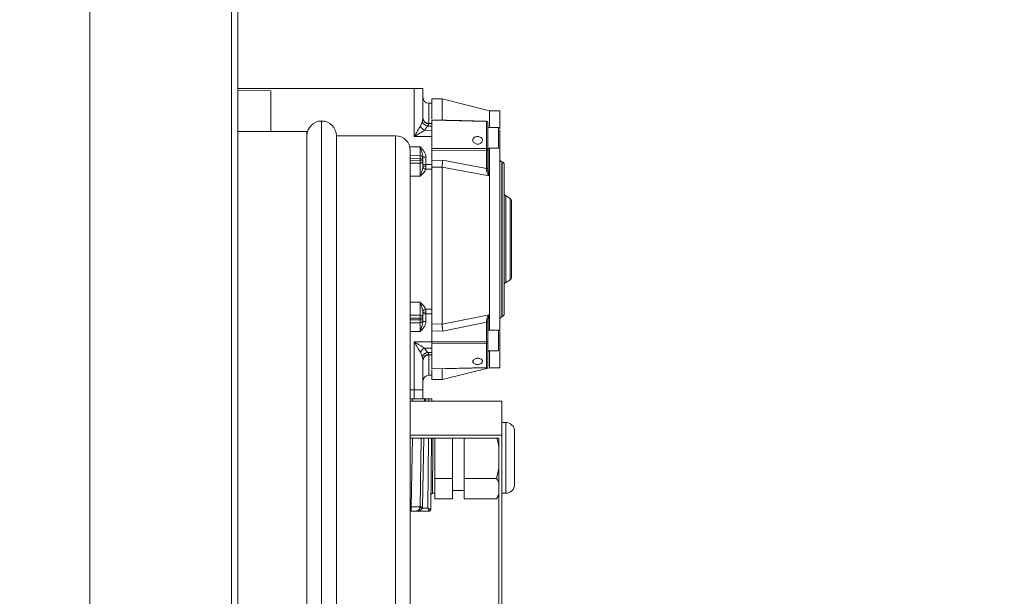
# Model space of a CAD drawing. Units: millimetres. Extents: x 5 to 415, y 0 to 297.
# Drawn here: x 196 to 209, y 78 to 86 of the extents above; entities that cross this region are included whole.
import ezdxf

# ---------------------------------------------------------------- set-up
doc = ezdxf.new("R2010")
doc.units = ezdxf.units.MM
doc.layers.add('FORMAT', color=7, linetype='Continuous')
doc.styles.add('SLDTEXTSTYLE0', font='TXT', dxfattribs={"width": 0.75})
doc.dimstyles.new('SLDDIMSTYLE0', dxfattribs={"dimtxt": 3.5, "dimasz": 3.302, "dimexe": 0, "dimexo": 0.0625, "dimgap": 0.875, "dimtad": 1, "dimdec": 0, "dimlfac": 25, "dimrnd": 1e-09, "dimzin": 12, "dimdsep": 46, "dimtxsty": 'SLDTEXTSTYLE0', "dimsah": 1, "dimcen": 0.09, "dimadec": 0, "dimazin": 3, "dimtfac": 1, "dimtdec": 0, "dimtofl": 0, "dimtmove": 0, "dimatfit": 3, "dimfxl": 0, "dimfrac": 2, "dimtolj": 1, "dimtzin": 12, "dimarcsym": 0})

# ---------------------------------------------------------------- blocks, each defined once
blk = doc.blocks.new('_D_7')
at = {"layer": 'FORMAT'}
for p, q in [((196.693, 118.226), (216.692, 118.226)), ((215.692, 118.226), (215.692, 67.034)), ((199.544, 67.034), (216.692, 67.034))]:
    blk.add_line(p, q, dxfattribs=at)
for points in [[(215.692, 118.226), (215.184, 114.924), (216.2, 114.924)], [(215.692, 67.034), (216.2, 70.336), (215.184, 70.336)]]:
    blk.add_solid(points, dxfattribs=at)
at = {"layer": 'FORMAT', "insert": (211.18, 86.634), "char_height": 3.5, "attachment_point": 1, "rotation": 90, "style": 'SLDTEXTSTYLE0'}
blk.add_mtext('1280', dxfattribs=at)

msp = doc.modelspace()

# ---------------------------------------------------------------- linework, layer by layer
at = {"color": 7, "linetype": 'Continuous', "lineweight": 15}
for p, q in [((196.64351, 102.43531), (196.64351, 69.52097)), ((198.55951, 102.43531), (198.55951, 69.52097)), ((198.64351, 102.37814), (198.64351, 69.57814)), ((198.64351, 84.67804), (201.03256, 84.67804)), ((199.09151, 84.64554), (198.64351, 84.65336)), ((199.09151, 84.09814), (199.09151, 84.64554)), ((201.03256, 84.02787), (201.03256, 84.67804)), ((201.03256, 84.67804), (201.15151, 84.67804)), ((201.15151, 84.2759), (201.15151, 84.67804)), ((201.41151, 84.53804), (201.27151, 84.53804)), ((201.27151, 84.53804), (201.27151, 84.26671)), ((202.05324, 84.37804), (201.41151, 84.53804)), ((201.41151, 84.53804), (201.41151, 84.25605)), ((201.27151, 84.47935), (201.23081, 84.4797)), ((202.19151, 84.37804), (202.05324, 84.37804)), ((202.05324, 84.37804), (202.05324, 84.14983)), ((202.19151, 84.37804), (202.19151, 84.14567)), ((202.01186, 84.23297), (201.27151, 84.24944)), ((201.27151, 83.8651), (201.27151, 84.24944)), ((201.1171, 84.16878), (201.14099, 84.22657)), ((201.17346, 84.11221), (201.21327, 84.17001)), ((201.27151, 84.11186), (201.17346, 84.11221)), ((201.27151, 84.16942), (201.21327, 84.17001)), ((201.27151, 84.20456), (201.23071, 84.20498)), ((202.01186, 83.86587), (202.01186, 84.23297)), ((202.17551, 84.14983), (202.03151, 84.14983)), ((199.57951, 84.09814), (198.64351, 84.09814)), ((199.57951, 84.09814), (199.57951, 71.85814)), ((200.77951, 84.03814), (199.97951, 84.03814)), ((199.97951, 84.03814), (199.97951, 83.57593)), ((201.27151, 84.02701), (201.03256, 84.02787)), ((202.03151, 84.01969), (202.03323, 84.02338)), ((200.97951, 83.83814), (200.97951, 72.11814)), ((201.27151, 83.8651), (202.01186, 83.86587)), ((202.01186, 83.84147), (201.27151, 83.84078)), ((201.27151, 83.70543), (201.27151, 83.84078)), ((202.01186, 83.59719), (202.01186, 83.84147)), ((202.03151, 83.86983), (202.17551, 83.86983)), ((202.03151, 83.61005), (202.03151, 83.85433)), ((202.05324, 83.86983), (202.05324, 81.40625)), ((202.19151, 83.87681), (202.19151, 81.40149)), ((200.97951, 83.76954), (201.11186, 83.76839)), ((201.11186, 83.70658), (201.11186, 83.72839)), ((201.11186, 83.72839), (201.15151, 83.72839)), ((201.11186, 83.70658), (201.15151, 83.70658)), ((201.15151, 83.75022), (201.19116, 83.75022)), ((201.15151, 83.70658), (201.15151, 83.72839)), ((201.19116, 83.75022), (201.19116, 83.64815)), ((201.41994, 83.70778), (201.27151, 83.70543)), ((202.01186, 83.59719), (201.41994, 83.70778)), ((199.97951, 83.57593), (199.97951, 71.91814)), ((201.15151, 83.63258), (201.15011, 83.61145)), ((201.19116, 83.64815), (201.15151, 83.64815)), ((201.19115, 83.62479), (201.18836, 83.58638)), ((201.18836, 83.58638), (201.27151, 83.58617)), ((201.19116, 83.64815), (201.19115, 83.62479)), ((201.19116, 83.64815), (201.27151, 83.64796)), ((201.41152, 83.61507), (201.27151, 83.61294)), ((201.27151, 83.61294), (201.27151, 81.5553)), ((201.41151, 83.61469), (201.41152, 83.61507)), ((201.41151, 83.61469), (201.41151, 81.48968)), ((202.04667, 83.49757), (201.41151, 83.61469)), ((202.22186, 83.68598), (202.22116, 83.68617)), ((202.25151, 81.62873), (202.25151, 83.64735)), ((202.33151, 83.18959), (202.27151, 83.22423)), ((202.35151, 82.12113), (202.35151, 83.15495)), ((202.35151, 83.09984), (202.35151, 82.17624)), ((202.27151, 82.05185), (202.33151, 82.08649)), ((201.15011, 81.66463), (201.15151, 81.6435)), ((201.15151, 81.62793), (201.19116, 81.62793)), ((201.27151, 81.68991), (201.18836, 81.6897)), ((201.18836, 81.6897), (201.19115, 81.65129)), ((201.19115, 81.65129), (201.19116, 81.62793)), ((201.27151, 81.62812), (201.19116, 81.62793)), ((201.19116, 81.62793), (201.19116, 81.52586)), ((201.41151, 81.48968), (202.04667, 81.61567)), ((202.22116, 81.58991), (202.22186, 81.5901)), ((201.11186, 81.50769), (200.97951, 81.50654)), ((201.11186, 81.5695), (201.11186, 81.54769)), ((201.15151, 81.5695), (201.11186, 81.5695)), ((201.15151, 81.54769), (201.11186, 81.54769)), ((201.15151, 81.5695), (201.15151, 81.54769)), ((201.19116, 81.52586), (201.15151, 81.52586)), ((201.27151, 81.32843), (201.27151, 81.5553)), ((201.27151, 81.49133), (201.41152, 81.48936)), ((201.41152, 81.48936), (201.41151, 81.48968)), ((201.41994, 81.39498), (202.01186, 81.51362)), ((202.01186, 81.25591), (202.01186, 81.51362)), ((202.03151, 81.24444), (202.03151, 81.50215)), ((201.27151, 81.39715), (201.41994, 81.39498)), ((201.27151, 81.25501), (201.27151, 81.32843)), ((202.17551, 81.40625), (202.03151, 81.40625)), ((201.03256, 81.2482), (201.27151, 81.24907)), ((201.03256, 80.59804), (201.03256, 81.2482)), ((201.27151, 81.25501), (202.01186, 81.25591)), ((202.01186, 81.23121), (201.27151, 81.23038)), ((201.27151, 80.88521), (201.27151, 81.23038)), ((202.01186, 80.90155), (202.01186, 81.23121)), ((201.14099, 81.04951), (201.1171, 81.1073)), ((201.17346, 81.16386), (201.27151, 81.16422)), ((201.17346, 81.16386), (201.21327, 81.10607)), ((201.21327, 81.10607), (201.27151, 81.10666)), ((201.23071, 81.0711), (201.27151, 81.07151)), ((202.04667, 81.12328), (202.03151, 81.12737)), ((202.03151, 81.12625), (202.17551, 81.12625)), ((202.05324, 81.12625), (202.05324, 80.89804)), ((202.19151, 81.12289), (202.19151, 80.89804)), ((201.15151, 80.59804), (201.15151, 81.00018)), ((201.23081, 80.79638), (201.27151, 80.79673)), ((201.27151, 80.88521), (202.01186, 80.90155)), ((201.27151, 80.87201), (201.27151, 80.73804)), ((201.41151, 80.73804), (202.05324, 80.89804)), ((201.41151, 80.8817), (201.41151, 80.73804)), ((202.05324, 80.89804), (202.19151, 80.89804)), ((201.27151, 80.73804), (201.41151, 80.73804)), ((201.03256, 80.59804), (200.97951, 80.59804)), ((201.03151, 80.59804), (201.03151, 80.47804)), ((201.15151, 80.59804), (201.03256, 80.59804)), ((201.15151, 80.47804), (201.15151, 80.59804)), ((200.97951, 80.47804), (201.01151, 80.47804)), ((202.21951, 80.44339), (200.97951, 80.44339)), ((201.01151, 80.47804), (201.17151, 80.47804)), ((201.17151, 80.47804), (201.17151, 80.44339)), ((201.17151, 80.47804), (201.19151, 80.47804)), ((201.19151, 80.47804), (201.23152, 80.47804)), ((201.27151, 80.47804), (201.23152, 80.47804)), ((201.27151, 80.47804), (201.27121, 80.44339)), ((202.21951, 80.44339), (202.21951, 79.98373)), ((202.27151, 80.15804), (202.21951, 80.15804)), ((202.21951, 79.98373), (200.97951, 79.98373)), ((202.21951, 79.98373), (202.21951, 75.51289)), ((202.17951, 79.94678), (200.97951, 79.94678)), ((201.11254, 79.01699), (201.12877, 79.94678)), ((201.26688, 79.94678), (201.25842, 78.97786)), ((201.31151, 79.94678), (201.31151, 79.40091)), ((201.55151, 79.94678), (201.55151, 79.40091)), ((201.71151, 79.40091), (201.71151, 79.94678)), ((202.17951, 79.94678), (202.17951, 75.54984)), ((202.17951, 79.53806), (202.14828, 79.40091)), ((201.31151, 79.40091), (201.55151, 79.40091)), ((201.31151, 79.40091), (201.31151, 79.12378)), ((201.55151, 79.40091), (201.55151, 79.12378)), ((202.14828, 79.40091), (201.71151, 79.40091)), ((201.71151, 79.12378), (201.71151, 79.40091)), ((201.28017, 79.19804), (201.31151, 79.19804)), ((201.55151, 79.23804), (201.71151, 79.23804)), ((202.17951, 79.19236), (202.14828, 79.12378)), ((202.14828, 79.12378), (202.17951, 79.17788)), ((202.21951, 79.19804), (202.27151, 79.19804)), ((201.55151, 79.12378), (201.31151, 79.12378)), ((201.71151, 79.12378), (202.14828, 79.12378)), ((200.99256, 78.95804), (200.97951, 78.95804)), ((200.99256, 78.95804), (200.99256, 79.01699)), ((201.23842, 78.95804), (201.05255, 78.95804)), ((201.11137, 79.0062), (201.11017, 79.01681)), ((201.14411, 78.99734), (201.14653, 79.01699)), ((201.21859, 78.99734), (201.14411, 78.99734)), ((201.25841, 78.97786), (201.25842, 78.97786))]:
    msp.add_line(p, q, dxfattribs=at)
at = {"color": 1, "linetype": 'Continuous', "lineweight": 15}
for p, q in [((201.23081, 84.4797), (201.23081, 84.20498)), ((199.77951, 83.76068), (199.77951, 84.23814)), ((201.23069, 84.19953), (201.23071, 84.20464)), ((202.17551, 84.13402), (202.17551, 84.14983)), ((202.17551, 83.86983), (202.17551, 84.13402)), ((200.77951, 71.91814), (200.77951, 84.03814)), ((200.97278, 83.88959), (201.11186, 83.88838)), ((202.04667, 83.86983), (202.04667, 83.49757)), ((199.77951, 71.71814), (199.77951, 83.76068)), ((200.97951, 83.72954), (201.11186, 83.72839)), ((200.97951, 83.70531), (201.11186, 83.70658)), ((201.11193, 83.66686), (200.97951, 83.66562)), ((202.22116, 83.68617), (202.22116, 81.58991)), ((202.22186, 81.5901), (202.22186, 83.68598)), ((201.11186, 83.49208), (200.97951, 83.49103)), ((202.27151, 83.22423), (202.27151, 82.05185)), ((202.33151, 82.08649), (202.33151, 83.18959)), ((200.97951, 81.78505), (201.11186, 81.784)), ((200.97951, 81.61046), (201.11193, 81.60922)), ((202.04667, 81.61567), (202.04667, 81.40625)), ((201.11186, 81.5695), (200.97951, 81.57077)), ((201.11186, 81.54769), (200.97951, 81.54654)), ((201.11186, 81.3877), (200.97951, 81.38654)), ((202.17551, 81.39557), (202.17551, 81.40625)), ((202.17551, 81.12625), (202.17551, 81.39557)), ((201.23069, 81.07654), (201.23071, 81.07151)), ((201.23081, 81.0711), (201.23081, 80.79638)), ((202.04667, 81.12328), (202.03151, 81.12053)), ((201.01151, 80.47804), (201.01151, 80.44339)), ((201.19151, 80.47804), (201.19151, 80.44339)), ((201.23121, 80.44339), (201.23152, 80.47804)), ((202.27151, 80.15804), (202.27151, 79.19804)), ((200.99256, 79.01699), (201.00879, 79.94678)), ((201.16277, 79.94678), (201.14653, 79.01699)), ((201.21859, 78.99734), (201.22688, 79.94678)), ((200.99256, 79.01699), (200.97951, 79.01699))]:
    msp.add_line(p, q, dxfattribs=at)
at = {"color": 7, "linetype": 'Continuous', "lineweight": 15, "flags": 128}
for points in [[(202.01196, 84.23796), (201.67487, 84.24544), (201.27151, 84.25437)], [(202.01186, 83.86587), (202.01571, 83.86562), (202.01941, 83.86494), (202.0228, 83.86386), (202.02578, 83.86242), (202.02821, 83.86068), (202.03002, 83.8587), (202.03114, 83.85655), (202.03151, 83.85433)], [(202.03151, 83.85433), (202.03114, 83.85185), (202.03002, 83.84946), (202.02821, 83.84725), (202.02578, 83.84532), (202.0228, 83.84372), (202.01941, 83.84252), (202.01571, 83.84176), (202.01186, 83.84147)], [(202.03151, 83.61005), (202.03114, 83.60757), (202.03002, 83.60518), (202.02821, 83.60297), (202.02578, 83.60104), (202.0228, 83.59944), (202.01941, 83.59823), (202.01571, 83.59748), (202.01186, 83.59719)], [(202.01397, 83.56482), (202.0175, 83.56502), (202.02084, 83.56539), (202.02387, 83.56591), (202.0265, 83.56657), (202.02864, 83.56734), (202.03022, 83.5682), (202.03118, 83.56912), (202.03151, 83.57008)], [(202.01186, 81.51362), (202.01571, 81.51336), (202.01941, 81.51269), (202.0228, 81.51162), (202.02578, 81.51019), (202.02821, 81.50846), (202.03002, 81.50649), (202.03114, 81.50436), (202.03151, 81.50215)], [(202.01186, 81.25591), (202.01571, 81.25565), (202.01941, 81.25498), (202.0228, 81.25391), (202.02578, 81.25248), (202.02821, 81.25075), (202.03002, 81.24878), (202.03114, 81.24665), (202.03151, 81.24444)], [(201.27151, 80.8816), (201.60408, 80.88891), (202.01195, 80.89789)]]:
    msp.add_lwpolyline(points, dxfattribs=at)
at = {"color": 7, "linetype": 'Continuous', "lineweight": 15}
for centre, radius, start, end in [((201.23151, 84.5597), 0.08, 180, 269.5), ((199.77951, 84.03814), 0.2, 90, 180), ((199.77951, 84.03814), 0.2, 0, 90), ((201.2297, 84.27773), 0.07821, 181.342041, 270.725569), ((202.01151, 84.21797), 0.02, 0, 90), ((201.23305, 84.22795), 0.13018, 207.03484, 242.755283), ((201.23281, 84.26944), 0.10134, 205.026334, 258.884651), ((202.01379, 84.21513), 0.01795, 9.126525, 96.174315), ((202.17551, 84.13383), 0.016, 0, 90), ((200.77951, 83.83814), 0.2, 0, 90), ((202.17551, 83.88583), 0.016, 270, 0), ((199.96387, 83.74839), 1.14816, 359.001934, 0.998066), ((201.11151, 83.72839), 0.04, 0, 89.5), ((202.23151, 83.72481), 0.04, 180, 255), ((201.19282, 83.63489), 0.04872, 208.760986, 264.746988), ((201.18168, 83.68139), 0.05739, 238.280174, 279.492916), ((202.21151, 83.64735), 0.04, 0, 75), ((202.29151, 83.25887), 0.04, 180, 240), ((202.31151, 83.15495), 0.04, 0, 60), ((202.31151, 82.12113), 0.04, 300, 0), ((202.29151, 82.01721), 0.04, 120, 180), ((201.19282, 81.64118), 0.04872, 95.25581, 151.236216), ((201.18169, 81.59469), 0.05739, 80.507519, 121.721051), ((202.23151, 81.55127), 0.04, 105, 180), ((202.21151, 81.62873), 0.04, 285, 0), ((199.96391, 81.52769), 1.14813, 359.001917, 0.998083), ((201.11151, 81.54769), 0.04, 270.5, 0), ((202.0179, 81.52033), 0.02915, 62.163481, 97.566587), ((202.17551, 81.39025), 0.016, 0, 90), ((202.01444, 81.24858), 0.01757, 261.549964, 346.341994), ((201.23306, 81.04812), 0.13018, 117.245001, 152.964273), ((201.23281, 81.00663), 0.10134, 101.115581, 154.972848), ((201.22969, 80.99835), 0.0782, 89.272857, 178.659087), ((202.17551, 81.14225), 0.016, 270, 0), ((202.01151, 80.91788), 0.02, 270, 0), ((202.01325, 80.91987), 0.01837, 265.666736, 353.781476), ((201.23151, 80.71638), 0.08, 90.5, 180), ((202.27151, 80.03804), 0.12, 0, 90), ((202.27151, 79.31804), 0.12, 270, 0), ((201.05255, 79.01804), 0.06, 270, 359), ((201.02329, 78.51511), 0.49713, 75.935011, 79.839419), ((201.12954, 78.53082), 0.48647, 87.997712, 92.002288), ((201.23842, 78.97804), 0.02, 270.006537, 359.485696), ((201.23842, 78.97804), 0.02, 270, 359.5)]:
    msp.add_arc(centre, radius, start, end, dxfattribs=at)
for points, knots in [([(201.14099, 84.22657), (201.1437, 84.23637), (201.14913, 84.25594), (201.15072, 84.26925), (201.15151, 84.2759)], [0, 0, 0, 0, 0.50041585, 1, 1, 1, 1]), ([(201.2307, 84.20494), (201.2207, 84.2061), (201.20533, 84.20788), (201.18689, 84.21792), (201.17422, 84.22825), (201.16402, 84.24103), (201.15417, 84.25956), (201.15256, 84.27493), (201.15151, 84.28492)], [0, 0, 0, 0, 0.23960259, 0.36846553, 0.50002202, 0.63156612, 0.76040918, 1, 1, 1, 1]), ([(201.03256, 84.02787), (201.04805, 84.05363), (201.07737, 84.10235), (201.10437, 84.1475), (201.1171, 84.16878)], [0, 0, 0, 0, 0.52852889, 1, 1, 1, 1]), ([(201.17346, 84.11221), (201.15222, 84.09947), (201.10716, 84.07245), (201.05836, 84.04329), (201.03256, 84.02787)], [0, 0, 0, 0, 0.47146492, 1, 1, 1, 1]), ([(201.21327, 84.17001), (201.21776, 84.17603), (201.22457, 84.1852), (201.22986, 84.19452), (201.23042, 84.19791), (201.23069, 84.19953)], [0, 0, 0, 0, 0.49910329, 0.75940916, 1, 1, 1, 1]), ([(202.03151, 83.85433), (202.03151, 83.91969), (202.03151, 84.0504), (202.03151, 84.16212), (202.03151, 84.21797)], [0, 0, 0, 0, 0.500001527, 1, 1, 1, 1]), ([(202.19151, 83.88646), (202.19151, 83.88633), (202.19151, 83.88593), (202.19151, 83.89094), (202.19151, 83.90076), (202.19151, 83.91957), (202.19151, 83.9512), (202.19151, 83.98993), (202.19151, 84.02247), (202.19151, 84.04742), (202.19151, 84.07072), (202.19151, 84.09776), (202.19151, 84.11115), (202.19151, 84.11983)], [0, 0, 0, 0, 0.03820573, 0.115039, 0.19193184, 0.26875995, 0.41002127, 0.55128808, 0.62818156, 0.70500913, 0.78190435, 0.85873247, 1, 1, 1, 1]), ([(201.93478, 83.93818), (201.9287, 83.93483), (201.91654, 83.92812), (201.89417, 83.92488), (201.87186, 83.92736), (201.85166, 83.93566), (201.83597, 83.94868), (201.82654, 83.96491), (201.82444, 83.98245), (201.82989, 83.9993), (201.84228, 84.01361), (201.86021, 84.02385), (201.88169, 84.02892), (201.90427, 84.02829), (201.92541, 84.02204), (201.94273, 84.01081), (201.95427, 83.99581), (201.95876, 83.97863), (201.95559, 83.96127), (201.94671, 83.94735), (201.9381, 83.94073), (201.93478, 83.93818)], [0, 0, 0, 0, 0.05366695, 0.10733066, 0.16099088, 0.21467644, 0.26839462, 0.32211171, 0.37578079, 0.42940428, 0.48303979, 0.53673379, 0.59045302, 0.64416132, 0.69783488, 0.75149549, 0.80516887, 0.85885247, 0.91252902, 0.96620908, 1, 1, 1, 1]), ([(201.11186, 83.88838), (201.12037, 83.86499), (201.13743, 83.81809), (201.14681, 83.77288), (201.15151, 83.75022)], [0, 0, 0, 0, 0.49875644, 1, 1, 1, 1]), ([(201.11186, 83.88838), (201.13106, 83.86893), (201.15993, 83.83966), (201.18665, 83.79095), (201.18967, 83.7637), (201.19116, 83.75022)], [0, 0, 0, 0, 0.500672509, 0.753091005, 1, 1, 1, 1]), ([(201.27151, 83.8651), (201.27151, 83.86313), (201.27151, 83.85919), (201.27151, 83.85233), (201.27151, 83.84588), (201.27151, 83.84241), (201.27151, 83.84078)], [0, 0, 0, 0, 0.25769636, 0.5153999, 0.77305086, 1, 1, 1, 1]), ([(202.01186, 83.84147), (202.01189, 83.84329), (202.01194, 83.84691), (202.01196, 83.85349), (202.01194, 83.86014), (202.01189, 83.86396), (202.01186, 83.86587)], [0, 0, 0, 0, 0.24998581, 0.49997383, 0.74995765, 1, 1, 1, 1]), ([(201.11193, 83.66686), (201.11195, 83.66711), (201.112, 83.66784), (201.112, 83.67129), (201.11204, 83.67863), (201.112, 83.68831), (201.11194, 83.69747), (201.11189, 83.70337), (201.11186, 83.70658)], [0, 0, 0, 0, 0.08495953, 0.24187377, 0.49969755, 0.69533124, 0.83412425, 1, 1, 1, 1]), ([(201.15151, 83.70658), (201.15098, 83.70162), (201.15013, 83.69364), (201.14506, 83.68448), (201.13962, 83.6779), (201.13346, 83.67308), (201.12419, 83.66826), (201.11692, 83.66743), (201.11193, 83.66686)], [0, 0, 0, 0, 0.2396186, 0.3847535, 0.50001366, 0.65156265, 0.76038477, 1, 1, 1, 1]), ([(201.15151, 83.70658), (201.15151, 83.70441), (201.15151, 83.70007), (201.15151, 83.68381), (201.15151, 83.66167), (201.15151, 83.64227), (201.15151, 83.63258)], [0, 0, 0, 0, 0.25019525, 0.49996892, 0.75018915, 1, 1, 1, 1]), ([(201.27151, 83.61294), (201.27151, 83.62112), (201.27151, 83.63749), (201.27151, 83.66505), (201.27151, 83.68847), (201.27151, 83.70058), (201.27151, 83.70543)], [0, 0, 0, 0, 0.27265707, 0.54531428, 0.81794833, 1, 1, 1, 1]), ([(201.41994, 83.70778), (201.41994, 83.70778), (201.41993, 83.70774), (201.41991, 83.70763), (201.41985, 83.70722), (201.4196, 83.70566), (201.41863, 83.69921), (201.4167, 83.68516), (201.41432, 83.66241), (201.41233, 83.6371), (201.41178, 83.62214), (201.41152, 83.61507)], [0, 0, 0, 0, 0.00015569, 0.00131969, 0.0044671, 0.01631216, 0.0625975, 0.25060606, 0.50011891, 0.76382275, 1, 1, 1, 1]), ([(201.11193, 83.66686), (201.11197, 83.66501), (201.11205, 83.66132), (201.11213, 83.64729), (201.11218, 83.6282), (201.11219, 83.60427), (201.11216, 83.5769), (201.11209, 83.54798), (201.11199, 83.51879), (201.11191, 83.50099), (201.11186, 83.49208)], [0, 0, 0, 0, 0.12546582, 0.2502819, 0.37496617, 0.49997429, 0.62508464, 0.74990775, 0.87477756, 1, 1, 1, 1]), ([(201.11186, 83.49208), (201.11999, 83.51332), (201.13457, 83.55143), (201.14534, 83.59304), (201.15011, 83.61145)], [0, 0, 0, 0, 0.55740818, 1, 1, 1, 1]), ([(201.18836, 83.58638), (201.18514, 83.57772), (201.1783, 83.55932), (201.1527, 83.52682), (201.12802, 83.50582), (201.11186, 83.49208)], [0, 0, 0, 0, 0.23501044, 0.49927464, 1, 1, 1, 1]), ([(202.01397, 83.56482), (202.01364, 83.57066), (202.01297, 83.58237), (202.01223, 83.59224), (202.01186, 83.59719)], [0, 0, 0, 0, 0.498307883, 1, 1, 1, 1]), ([(202.03151, 83.57008), (202.03151, 83.57729), (202.03151, 83.59174), (202.03151, 83.60394), (202.03151, 83.61005)], [0, 0, 0, 0, 0.49927415, 1, 1, 1, 1]), ([(202.04667, 83.49757), (202.03928, 83.50772), (202.02819, 83.52293), (202.01705, 83.54631), (202.015, 83.55865), (202.01397, 83.56482)], [0, 0, 0, 0, 0.500249719, 0.749992196, 1, 1, 1, 1]), ([(202.04667, 83.49757), (202.04296, 83.50898), (202.03555, 83.53177), (202.03286, 83.55732), (202.03151, 83.57008)], [0, 0, 0, 0, 0.50082808, 1, 1, 1, 1]), ([(201.11186, 81.784), (201.12801, 81.77027), (201.15269, 81.74928), (201.17829, 81.71677), (201.18513, 81.69836), (201.18836, 81.6897)], [0, 0, 0, 0, 0.500311967, 0.764856473, 1, 1, 1, 1]), ([(201.11193, 81.60922), (201.11197, 81.61107), (201.11205, 81.61476), (201.11213, 81.62879), (201.11218, 81.64788), (201.11219, 81.6718), (201.11216, 81.69918), (201.11209, 81.7281), (201.11199, 81.75728), (201.11191, 81.77508), (201.11186, 81.784)], [0, 0, 0, 0, 0.12546503, 0.25028095, 0.37496504, 0.49997511, 0.62508288, 0.74990838, 0.8747729, 1, 1, 1, 1]), ([(201.11186, 81.784), (201.11999, 81.76275), (201.13457, 81.72465), (201.14534, 81.68304), (201.15011, 81.66463)], [0, 0, 0, 0, 0.5575465, 1, 1, 1, 1]), ([(201.11186, 81.5695), (201.11189, 81.57271), (201.11194, 81.57861), (201.112, 81.58777), (201.11204, 81.59745), (201.112, 81.60479), (201.112, 81.60824), (201.11195, 81.60896), (201.11193, 81.60922)], [0, 0, 0, 0, 0.16590268, 0.30467352, 0.50030046, 0.75812039, 0.91503967, 1, 1, 1, 1]), ([(201.11193, 81.60922), (201.11692, 81.60865), (201.12419, 81.60782), (201.13346, 81.603), (201.13962, 81.59817), (201.14506, 81.59159), (201.15013, 81.58244), (201.15098, 81.57446), (201.15151, 81.5695)], [0, 0, 0, 0, 0.23961794, 0.3484499, 0.5000006, 0.61527674, 0.76038805, 1, 1, 1, 1]), ([(201.15151, 81.6435), (201.15151, 81.63381), (201.15151, 81.61441), (201.15151, 81.59227), (201.15151, 81.57601), (201.15151, 81.57167), (201.15151, 81.5695)], [0, 0, 0, 0, 0.24981131, 0.50003199, 0.7498043, 1, 1, 1, 1]), ([(202.01406, 81.54923), (202.01508, 81.5555), (202.01711, 81.56802), (202.02821, 81.59127), (202.03929, 81.60591), (202.04667, 81.61567)], [0, 0, 0, 0, 0.25000762, 0.49974753, 1, 1, 1, 1]), ([(202.03151, 81.54611), (202.03285, 81.55854), (202.03554, 81.58345), (202.04296, 81.60492), (202.04667, 81.61567)], [0, 0, 0, 0, 0.49916812, 1, 1, 1, 1]), ([(201.15151, 81.52586), (201.1468, 81.50328), (201.14208, 81.4807), (201.13547, 81.45742), (201.13544, 81.45733), (201.13532, 81.45699), (201.13489, 81.45569), (201.1331, 81.45042), (201.12552, 81.42806), (201.11798, 81.40576), (201.11186, 81.3877)], [0, 0, 0, 0, 0.50072845, 0.50078845, 0.50128219, 0.50272953, 0.50828629, 0.53021364, 0.6193881, 1, 1, 1, 1]), ([(201.19116, 81.52586), (201.1898, 81.51298), (201.18691, 81.48573), (201.16035, 81.43684), (201.13106, 81.40715), (201.11186, 81.3877)], [0, 0, 0, 0, 0.23582612, 0.49935307, 1, 1, 1, 1]), ([(201.41152, 81.48936), (201.41176, 81.48259), (201.41228, 81.46826), (201.41426, 81.44288), (201.41687, 81.41696), (201.41892, 81.40231), (201.41994, 81.39498)], [0, 0, 0, 0, 0.2360955, 0.49964293, 0.74946672, 1, 1, 1, 1]), ([(202.01186, 81.51362), (202.01224, 81.51913), (202.01302, 81.53018), (202.01371, 81.54287), (202.01406, 81.54923)], [0, 0, 0, 0, 0.49923223, 1, 1, 1, 1]), ([(202.03151, 81.50215), (202.03151, 81.50896), (202.03151, 81.5226), (202.03151, 81.53827), (202.03151, 81.54611)], [0, 0, 0, 0, 0.49921233, 1, 1, 1, 1]), ([(202.19151, 81.14244), (202.19151, 81.14277), (202.19151, 81.14347), (202.19151, 81.15097), (202.19151, 81.1629), (202.19151, 81.1839), (202.19151, 81.2176), (202.19151, 81.25718), (202.19151, 81.2896), (202.19151, 81.31401), (202.19151, 81.33635), (202.19151, 81.36169), (202.19151, 81.37328), (202.19151, 81.38079)], [0, 0, 0, 0, 0.06860074, 0.14300231, 0.21746341, 0.29186651, 0.42866742, 0.56546952, 0.639935, 0.71433556, 0.78879666, 0.86320202, 1, 1, 1, 1]), ([(201.1171, 81.1073), (201.10437, 81.12858), (201.07737, 81.17373), (201.04805, 81.22245), (201.03256, 81.2482)], [0, 0, 0, 0, 0.47146818, 1, 1, 1, 1]), ([(201.03256, 81.2482), (201.05836, 81.23279), (201.10716, 81.20363), (201.15222, 81.1766), (201.17346, 81.16386)], [0, 0, 0, 0, 0.52853418, 1, 1, 1, 1]), ([(201.27151, 81.25501), (201.27151, 81.25304), (201.27151, 81.2491), (201.27151, 81.24224), (201.27151, 81.23565), (201.27151, 81.2321), (201.27151, 81.23038)], [0, 0, 0, 0, 0.25386239, 0.50773184, 0.76154951, 1, 1, 1, 1]), ([(202.01186, 81.23121), (202.01189, 81.23302), (202.01195, 81.23664), (202.01196, 81.2433), (202.01194, 81.25007), (202.01189, 81.25396), (202.01186, 81.25591)], [0, 0, 0, 0, 0.24999044, 0.50001497, 0.75002264, 1, 1, 1, 1]), ([(202.03151, 80.91788), (202.03151, 80.96701), (202.03151, 81.06528), (202.03151, 81.18472), (202.03151, 81.24444)], [0, 0, 0, 0, 0.50000219, 1, 1, 1, 1]), ([(201.15151, 81.00018), (201.15072, 81.0068), (201.14914, 81.02011), (201.14371, 81.03968), (201.14099, 81.04951)], [0, 0, 0, 0, 0.49793003, 1, 1, 1, 1]), ([(201.15151, 80.99115), (201.15256, 81.00115), (201.15417, 81.01652), (201.16402, 81.03505), (201.17422, 81.04782), (201.18689, 81.05815), (201.20533, 81.0682), (201.2207, 81.06998), (201.2307, 81.07114)], [0, 0, 0, 0, 0.23959525, 0.36843391, 0.49998159, 0.63153489, 0.76039769, 1, 1, 1, 1]), ([(201.21327, 81.10607), (201.21794, 81.09994), (201.22726, 81.0877), (201.22955, 81.08026), (201.23069, 81.07654)], [0, 0, 0, 0, 0.50068172, 1, 1, 1, 1]), ([(201.94688, 81.00723), (201.9503, 81.00303), (201.95716, 80.99464), (201.95837, 80.98029), (201.95249, 80.96669), (201.93962, 80.95508), (201.92135, 80.94675), (201.89972, 80.94254), (201.87717, 80.94286), (201.85623, 80.9477), (201.83926, 80.95657), (201.82818, 80.96857), (201.82425, 80.98241), (201.82789, 80.99657), (201.8387, 81.00942), (201.85545, 81.01945), (201.87627, 81.02543), (201.89884, 81.02663), (201.92048, 81.02285), (201.9369, 81.01574), (201.9441, 81.0096), (201.94688, 81.00723)], [0, 0, 0, 0, 0.05368279, 0.10735921, 0.16103527, 0.2147199, 0.26840196, 0.32207111, 0.37573295, 0.42940913, 0.4831209, 0.53684422, 0.59052395, 0.64415437, 0.69778417, 0.7514598, 0.80518301, 0.8588953, 0.91257343, 0.96623337, 1, 1, 1, 1]), ([(202.39151, 80.03804), (202.39151, 80.03323), (202.39151, 80.02583), (202.39151, 79.98094), (202.39151, 79.93448), (202.39151, 79.8768), (202.39151, 79.79299), (202.39151, 79.67804), (202.39151, 79.56309), (202.39151, 79.47927), (202.39151, 79.4216), (202.39151, 79.37514), (202.39151, 79.33024), (202.39151, 79.32285), (202.39151, 79.31804)], [0, 0, 0, 0, 0.1197295, 0.18418076, 0.25000094, 0.31581963, 0.38027134, 0.5, 0.61972866, 0.68418037, 0.74999906, 0.81581924, 0.8802705, 1, 1, 1, 1]), ([(202.1502, 79.94678), (202.16294, 79.90479), (202.17584, 79.8623), (202.17947, 79.81837), (202.17951, 79.81785)], [0, 0, 0, 0, 0.98828545, 1, 1, 1, 1]), ([(202.14828, 79.40091), (202.16187, 79.37854), (202.17561, 79.35591), (202.17947, 79.33251), (202.17951, 79.33225)], [0, 0, 0, 0, 0.988995141, 1, 1, 1, 1]), ([(201.26016, 79.17771), (201.2604, 79.18025), (201.26075, 79.18415), (201.2632, 79.18887), (201.26577, 79.19214), (201.26899, 79.19478), (201.27369, 79.19734), (201.27762, 79.19776), (201.28017, 79.19804)], [0, 0, 0, 0, 0.23835911, 0.36701742, 0.4986809, 0.63056676, 0.75980943, 1, 1, 1, 1]), ([(201.11254, 79.01699), (201.11074, 79.01687), (201.10712, 79.01662), (201.07938, 79.0165), (201.03972, 79.01662), (201.00828, 79.01687), (200.99256, 79.01699)], [0, 0, 0, 0, 0.250004675, 0.5, 0.749995325, 1, 1, 1, 1]), ([(201.05255, 78.95804), (201.05174, 78.95804), (201.0505, 78.95804), (201.04303, 78.95804), (201.03529, 78.95804), (201.02574, 78.95804), (201.01176, 78.95804), (201.0001, 78.95804), (200.99256, 78.95804)], [0, 0, 0, 0, 0.23946525, 0.36961253, 0.49999598, 0.63014175, 0.7605395, 1, 1, 1, 1]), ([(201.14411, 78.99734), (201.14201, 78.9937), (201.13733, 78.98555), (201.123, 78.97428), (201.09493, 78.96112), (201.06949, 78.95927), (201.05255, 78.95804)], [0, 0, 0, 0, 0.11178579, 0.25038637, 0.50052464, 1, 1, 1, 1]), ([(201.21859, 78.99734), (201.22352, 78.99485), (201.23364, 78.98975), (201.24486, 78.98419), (201.25179, 78.98085), (201.25552, 78.97909), (201.25788, 78.97801), (201.25824, 78.97791), (201.25841, 78.97786)], [0, 0, 0, 0, 0.25165186, 0.51641515, 0.64559427, 0.76867748, 0.88653589, 1, 1, 1, 1]), ([(201.23842, 78.95804), (201.23833, 78.95817), (201.23814, 78.95845), (201.23695, 78.96069), (201.2351, 78.96431), (201.23168, 78.97112), (201.22608, 78.98226), (201.22105, 78.9924), (201.21859, 78.99734)], [0, 0, 0, 0, 0.113472143, 0.231295145, 0.35442571, 0.483563458, 0.748320616, 1, 1, 1, 1])]:
    msp.add_open_spline(points, degree=3, knots=knots, dxfattribs=at)
at = {"color": 1, "linetype": 'Continuous', "lineweight": 15}
for points, knots in [([(202.01186, 84.23297), (202.01188, 84.23426), (202.01191, 84.23667), (202.01201, 84.23764), (202.01195, 84.23799), (202.01195, 84.23787), (202.01195, 84.23781)], [0, 0, 0, 0, 0.44778738, 0.8374355, 0.92251597, 1, 1, 1, 1]), ([(201.11186, 83.88838), (201.1119, 83.87274), (201.11197, 83.84146), (201.11198, 83.80055), (201.11196, 83.7852), (201.11195, 83.77752)], [0, 0, 0, 0, 0.33334226, 0.66667407, 1, 1, 1, 1]), ([(201.1119, 81.50414), (201.11192, 81.50287), (201.11197, 81.49951), (201.11198, 81.47427), (201.11197, 81.43494), (201.1119, 81.40344), (201.11186, 81.3877)], [0, 0, 0, 0, 0.16927521, 0.44617503, 0.72308464, 1, 1, 1, 1]), ([(202.01195, 80.898), (202.01194, 80.8981), (202.01194, 80.89832), (202.01189, 80.90044), (202.01186, 80.90155)], [0, 0, 0, 0, 0.4808067, 1, 1, 1, 1]), ([(201.28017, 79.19804), (201.28018, 79.19968), (201.28021, 79.20302), (201.28047, 79.2303), (201.28086, 79.27446), (201.28132, 79.32531), (201.28177, 79.37392), (201.28217, 79.41653), (201.28274, 79.47861), (201.28353, 79.5662), (201.28453, 79.67811), (201.28553, 79.78963), (201.28635, 79.88065), (201.28679, 79.92792), (201.28696, 79.94678)], [0, 0, 0, 0, 0.08690757, 0.176288078, 0.268144899, 0.362475021, 0.406867603, 0.457692314, 0.514947702, 0.612777816, 0.725005879, 0.837235082, 0.935065196, 1, 1, 1, 1])]:
    msp.add_open_spline(points, degree=3, knots=knots, dxfattribs=at)

# ---------------------------------------------------------------- dimensions: what is measured, and where the dimension line sits
at = {"layer": 'FORMAT'}
dim = msp.add_linear_dim(base=(215.69151, 67.03414), p1=(195.69268, 118.22614), p2=(198.54351, 67.03414), angle=90, dimstyle='SLDDIMSTYLE0', dxfattribs=at)
dim.commit()
dim.dimension.update_dxf_attribs({"geometry": '_D_7', "text_midpoint": (215.69151, 91.80584), "dimtype": 160})

doc.saveas('drawing.dxf')
